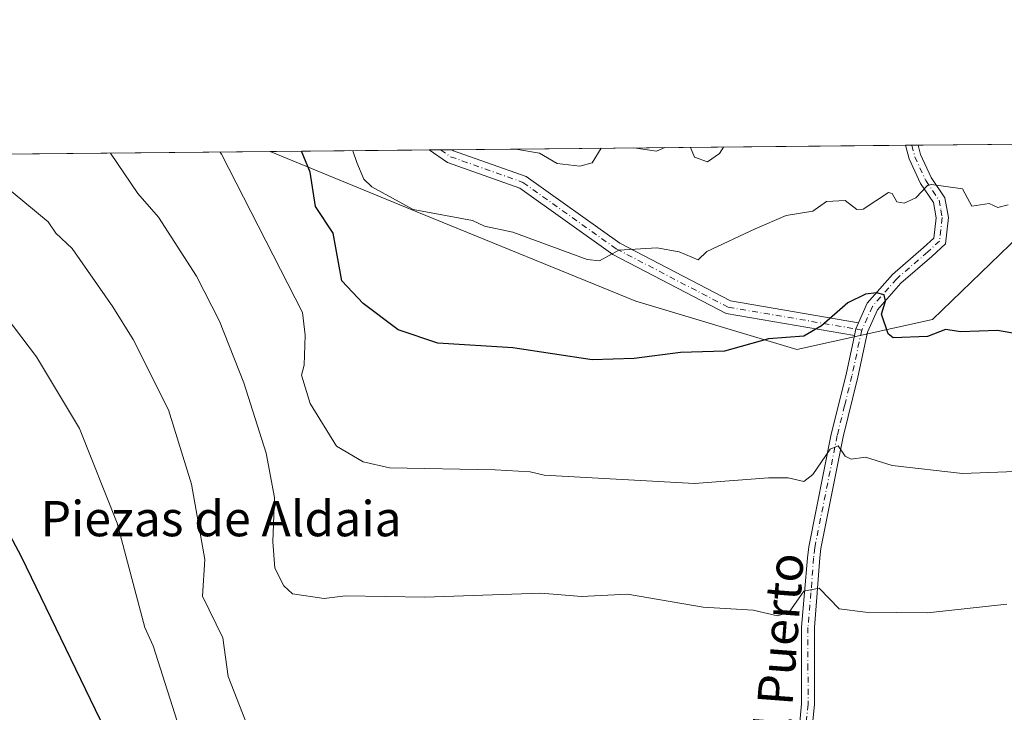
# Model space of a CAD drawing. Units: metres. Extents: x 566471 to 569907, y 4733379 to 4735726.
# Drawn here: x 566793 to 567017, y 4735569 to 4735726 of the extents above; entities that cross this region are included whole.
import ezdxf
from ezdxf.enums import TextEntityAlignment as Align

# ---------------------------------------------------------------- set-up
doc = ezdxf.new("R2010")
doc.units = ezdxf.units.M
doc.header["$MEASUREMENT"] = 0
doc.linetypes.add('DGN Style 4', pattern=[2.6384748266838614, 1.318413404963828, -0.6592067024819142, 0.001648016756204785, -0.6592067024819142])
for name, color, linetype, lineweight in [('Arbolado forestal CxS', 92, 'Continuous', 0), ('Camino Cxs', 7, 'Continuous', 0), ('Camino eje', 30, 'DGN Style 4', 13), ('Comarca CxS', 21, 'Continuous', 0), ('Comunidad Autónoma CxS', 142, 'Continuous', 0), ('Cultivos herbáceos CxS', 92, 'Continuous', 0), ('Curva de nivel maestra', 30, 'Continuous', 30), ('Curva de nivel normal', 30, 'Continuous', 0), ('Entidad de ámbito territorial CxS', 92, 'Continuous', 0), ('Municipio CxS', 4, 'Continuous', 0), ('Provincia CxS', 1, 'Continuous', 0), ('Texto cartográfico', 7, 'Continuous', 0)]:
    doc.layers.add(name, color=color, linetype=linetype, lineweight=lineweight)
doc.styles.add('Style-Arial', font='txt')

# ---------------------------------------------------------------- blocks, each defined once
blk = doc.blocks.new('*U19')
at = {"layer": 'Cultivos herbáceos CxS', "color": 92, "linetype": 'Continuous', "lineweight": 0}
blk.add_polyline3d([(566781.3447000004, 4735695.116900001, 709.8252999999969), (566850.1727, 4735695.7961, 723.3491999999969), (566883.4446999999, 4735682.1395, 730.7918999999966), (566933.1187000005, 4735661.909700001, 727.896900000007), (566969.6442999998, 4735650.891899999, 725.0630999999995), (567000.3724999996, 4735657.728900001, 726.0494999999937), (567022.3309000004, 4735678.9025, 729.9370999999956)], dxfattribs=at)

msp = doc.modelspace()

# ---------------------------------------------------------------- linework, layer by layer
at = {"layer": 'Arbolado forestal CxS', "color": 92, "linetype": 'Continuous', "lineweight": 0, "extrusion": (-0.02452784052799893, -0.0002420723323144822, 0.999699117955007), "elevation": -14321.36572502286, "flags": 128}
msp.add_lwpolyline([(-4729871.042222825, 613538.5089071611), (-4729871.042222824, 613578.3433318916)], dxfattribs=at)
at = {"layer": 'Arbolado forestal CxS', "color": 92, "linetype": 'Continuous', "lineweight": 0, "extrusion": (-0.274185286332158, -0.002705407855391681, 0.961673078300151), "elevation": -167538.3400648471, "flags": 128}
msp.add_lwpolyline([(-4729872.397915882, 590230.7334975719), (-4729872.397915882, 590268.2001321734)], dxfattribs=at)
at = {"layer": 'Arbolado forestal CxS', "color": 92, "linetype": 'Continuous', "lineweight": 0, "extrusion": (-0.05972941851458156, -0.0005900270740007895, 0.9982144300860221), "elevation": -35921.65956345744, "flags": 128}
msp.add_lwpolyline([(-4729865.49308315, 612585.1742908867), (-4729865.493083149, 612587.8010089964)], dxfattribs=at)
at = {"layer": 'Arbolado forestal CxS', "color": 92, "linetype": 'Continuous', "lineweight": 0, "extrusion": (-0.08356891326908132, -0.000825521536924906, 0.9965016584277303), "elevation": -50552.48972212214, "flags": 128}
msp.add_lwpolyline([(-4729865.49308337, 611554.2701605803), (-4729865.493083371, 611556.9013934528)], dxfattribs=at)
at = {"layer": 'Arbolado forestal CxS', "color": 92, "linetype": 'Continuous', "lineweight": 0, "extrusion": (0.01370474664621354, 0.0001352414045584024, 0.9999060764037419), "elevation": 9143.496201368589, "flags": 128}
msp.add_lwpolyline([(566828.1468260254, 4735695.010129226), (566930.9916865256, 4735696.024929234)], dxfattribs=at)
at = {"layer": 'Arbolado forestal CxS', "color": 92, "linetype": 'Continuous', "lineweight": 0, "extrusion": (0.04894368709630379, 0.0004824754660747677, 0.9988014230620839), "elevation": 30767.36001250093, "flags": 128}
msp.add_lwpolyline([(4729878.111940933, -612876.5039776945), (4729878.111940933, -612877.9259510412)], dxfattribs=at)
at = {"layer": 'Arbolado forestal CxS', "color": 92, "linetype": 'Continuous', "lineweight": 0, "extrusion": (0.04865965212823511, 0.000479641716265805, 0.9988153023450247), "elevation": 30592.9037924558, "flags": 128}
msp.add_lwpolyline([(4729878.538142511, -612883.3698466036), (4729878.538142512, -612884.7919003055)], dxfattribs=at)
at = {"layer": 'Arbolado forestal CxS', "color": 92, "linetype": 'Continuous', "lineweight": 0}
msp.add_polyline3d([(566850.1723999997, 4735695.796200001, 723.3491999999969), (566883.4446999999, 4735682.1395, 730.7918999999966), (566933.1187000005, 4735661.909700001, 727.896900000007), (566969.6442999998, 4735650.891899999, 725.0630999999995), (567000.3724999996, 4735657.728900001, 726.0494999999937), (567022.3309000004, 4735678.9025, 729.9370999999956), (567036.9417000003, 4735697.639400001, 733.428)], dxfattribs=at)
msp.add_polyline3d([(566850.1727, 4735695.7961, 723.3491999999969), (567036.9415999996, 4735697.6392, 733.428), (567022.3309000004, 4735678.9025, 729.9370999999956), (567000.3724999996, 4735657.728900001, 726.0494999999937), (566969.6442999998, 4735650.891899999, 725.0630999999995), (566933.1187000005, 4735661.909700001, 727.896900000007), (566883.4446999999, 4735682.1395, 730.7918999999966)], close=True, dxfattribs=at)
at = {"layer": 'Camino Cxs', "color": 7, "linetype": 'Continuous', "lineweight": 0, "extrusion": (-0.249103203327321, -0.002455973910859178, 0.9684738314917015), "elevation": -152125.0141989533, "flags": 128}
msp.add_lwpolyline([(-4729877.193328114, 594388.9920695791), (-4729877.193328114, 594394.406831119)], dxfattribs=at)
at = {"layer": 'Camino Cxs', "color": 7, "linetype": 'Continuous', "lineweight": 0, "extrusion": (-0.7099252421677691, -0.006998031094171765, 0.7042422722996962), "elevation": -435143.9852890385, "flags": 128}
msp.add_lwpolyline([(-4729878.325149013, 432679.9561642116), (-4729878.325149013, 432683.9897732581)], dxfattribs=at)
at = {"layer": 'Camino Cxs', "color": 7, "linetype": 'Continuous', "lineweight": 0, "extrusion": (-0.6364688462508122, -0.3839743133508505, 0.6689328325317146), "elevation": -2178749.780998059, "flags": 128}
msp.add_lwpolyline([(-3762012.020706329, 1961684.063743663), (-3762013.152914686, 1961685.652958892), (-3762014.024784949, 1961687.456078482)], dxfattribs=at)
msp.add_lwpolyline([(-3762012.020706329, 1961684.063743663), (-3762013.152914686, 1961685.652958892), (-3762014.024784949, 1961687.456078482)], dxfattribs=at)
at = {"layer": 'Camino Cxs', "color": 7, "linetype": 'Continuous', "lineweight": 0}
msp.add_polyline3d([(566983.5620999997, 4735656.967499999, 729.8564999999944), (566982.9797, 4735655.597899999, 728.5161999999983), (566982.6542999997, 4735654.079299999, 727.3349000000018), (566953.5817, 4735659.0559, 732.204700000002), (566927.8806999996, 4735672.4417, 735.0133999999962), (566906.8000999996, 4735687.4617, 742.5657000000066), (566890.4101, 4735693.2775, 742.2623000000021), (566886.2016000003, 4735696.151699999, 742.3027000000002), (566891.4452999998, 4735696.203400001, 743.6515999999974), (566891.7805000005, 4735695.974500001, 743.6310999999987), (566908.1989000002, 4735690.148700001, 743.3671999999933), (566929.4517000001, 4735675.006100001, 734.304999999993), (566954.5509000003, 4735661.933700001, 734.7967000000062)], close=True, dxfattribs=at)
for points in [[(566982.6542999997, 4735654.079299999, 727.3349000000018), (566953.5817, 4735659.0559, 732.204700000002), (566927.8806999996, 4735672.4417, 735.0133999999962), (566906.8000999996, 4735687.4617, 742.5657000000066), (566890.4101, 4735693.2775, 742.2623000000021), (566886.2016000003, 4735696.151699999, 742.3027000000002)], [(566891.4453999996, 4735696.203400001, 743.6515999999974), (566891.7805000005, 4735695.974500001, 743.6310999999987), (566908.1989000002, 4735690.148700001, 743.3671999999933), (566929.4517000001, 4735675.006100001, 734.304999999993), (566954.5509000003, 4735661.933700001, 734.7967000000062), (566983.5620999997, 4735656.967499999, 729.8564999999944)], [(566969.8800999997, 4735562.3301, 718.2508999999991), (566970.6901000004, 4735570.550100001, 717.0626999999951), (566970.6700999998, 4735579.440099999, 717.2209000000004), (566970.6601, 4735587.9801, 723.1309000000037), (566972.0301000001, 4735603.670100001, 717.2292000000016), (566972.3201000001, 4735606.210100001, 717.3996000000043), (566977.4301000005, 4735631.7501, 729.013300000006), (566980.7701000003, 4735645.2301, 727.8493000000017), (566982.6542999997, 4735654.079299999, 727.3349000000018), (566982.9797, 4735655.597899999, 728.5161999999983), (566983.5620999997, 4735656.967499999, 729.8564999999944), (566985.5900999998, 4735661.440099999, 731.1647999999988), (566991.2801000001, 4735667.920100001, 734.6212999999989), (566998.3701, 4735674.050100001, 733.9361000000063), (567000.6801000005, 4735676.170100001, 736.7148000000017), (567001.2100999998, 4735680.770099999, 735.6178999999976), (567000.5800999999, 4735684.220100001, 736.2050000000019), (566997.6700999998, 4735688.520099999, 739.2255000000005), (566995.0701000001, 4735694.1601, 739.3176999999997), (566994.2806000002, 4735697.2182, 738.5570000000008), (566997.1211000001, 4735697.246300001, 741.4207000000025), (566997.6801000005, 4735695.090100001, 741.047900000005), (567000.0800999999, 4735689.880100001, 739.8448000000063), (567003.1901000004, 4735685.280099999, 736.8962999999932), (567003.9901000002, 4735680.860099999, 737.0084999999963), (567003.3000999996, 4735674.840100001, 739.1211000000039), (567000.2100999998, 4735672.0001, 736.1621000000015), (566993.2301000003, 4735665.970100001, 734.1814000000013), (566987.9301000005, 4735659.9301, 732.9691000000021), (566985.6401000004, 4735654.880100001, 730.116399999999), (566983.4501, 4735644.610099999, 729.7305000000051), (566980.1201, 4735631.1501, 730.991200000004), (566975.0401, 4735605.780099999, 717.3870000000024), (566974.8000999996, 4735603.700099999, 717.1061999999947), (566973.6001000004, 4735587.870100001, 719.3720999999932), (566973.6101000002, 4735579.450099999, 715.0524000000005), (566973.6300999997, 4735570.4101, 714.2431000000071), (566972.8201000001, 4735562.190099999, 713.7807999999933)], [(566997.1211000001, 4735697.246300001, 741.4207000000025), (566997.6801000005, 4735695.090100001, 741.047900000005), (567000.0800999999, 4735689.880100001, 739.8448000000063), (567003.1901000004, 4735685.280099999, 736.8962999999932), (567003.9901000002, 4735680.860099999, 737.0084999999963), (567003.3000999996, 4735674.840100001, 739.1211000000039), (567000.2100999998, 4735672.0001, 736.1621000000015), (566993.2301000003, 4735665.970100001, 734.1814000000013), (566987.9301000005, 4735659.9301, 732.9691000000021), (566985.6401000004, 4735654.880100001, 730.116399999999), (566983.4501, 4735644.610099999, 729.7305000000051), (566980.1201, 4735631.1501, 730.991200000004), (566975.0401, 4735605.780099999, 717.3870000000024), (566974.8000999996, 4735603.700099999, 717.1061999999947), (566973.6001000004, 4735587.870100001, 719.3720999999932), (566973.6101000002, 4735579.450099999, 715.0524000000005), (566973.6300999997, 4735570.4101, 714.2431000000071), (566972.8201000001, 4735562.190099999, 713.7807999999933)], [(566983.5620999997, 4735656.967499999, 729.8564999999944), (566985.5900999998, 4735661.440099999, 731.1647999999988), (566991.2801000001, 4735667.920100001, 734.6212999999989), (566998.3701, 4735674.050100001, 733.9361000000063), (567000.6801000005, 4735676.170100001, 736.7148000000017), (567001.2100999998, 4735680.770099999, 735.6178999999976), (567000.5800999999, 4735684.220100001, 736.2050000000019), (566997.6700999998, 4735688.520099999, 739.2255000000005), (566995.0701000001, 4735694.1601, 739.3176999999997), (566994.2806000002, 4735697.2183, 738.5570000000008)], [(566961.8601000002, 4735412.700099999, 693.0959000000003), (566963.2518999996, 4735418.8972, 695.1138000000064), (566964.1801000005, 4735423.030099999, 693.5850999999967), (566963.3201000001, 4735432.5001, 695.1763000000064), (566963.9401000004, 4735442.270099999, 695.9685000000027), (566965.1700999998, 4735451.8201, 699.5678000000044), (566966.5800999999, 4735462.860099999, 697.438599999994), (566967.7801000001, 4735475.9901, 699.2553000000044), (566968.9901000002, 4735487.0001, 704.3064000000013), (566969.3800999997, 4735497.7301, 705.535799999998), (566969.3601000002, 4735508.0801, 707.1435000000056), (566968.7200999996, 4735520.610099999, 708.9468999999954), (566968.7001, 4735531.6501, 715.179099999994), (566969.8901000004, 4735553.2301, 714.9964000000036), (566969.8800999997, 4735562.3301, 718.2508999999991), (566970.6901000004, 4735570.550100001, 717.0626999999951), (566970.6700999998, 4735579.440099999, 717.2209000000004), (566970.6601, 4735587.9801, 723.1309000000037), (566972.0301000001, 4735603.670100001, 717.2292000000016), (566972.3201000001, 4735606.210100001, 717.3996000000043), (566977.4301000005, 4735631.7501, 729.013300000006), (566980.7701000003, 4735645.2301, 727.8493000000017), (566982.6542999997, 4735654.079299999, 727.3349000000018)]]:
    msp.add_polyline3d(points, dxfattribs=at)
at = {"layer": 'Camino eje', "color": 30, "linetype": 'DGN Style 4', "lineweight": 13}
for points in [[(566888.8235999999, 4735696.1775, 742.9348000000027), (566891.0953000002, 4735694.6261, 742.8747000000003), (566907.4994999999, 4735688.805299999, 742.9703000000009), (566928.6662999997, 4735673.723900001, 734.5587999999989), (566954.0663000002, 4735660.494700001, 733.5647999999928), (566982.9797, 4735655.597899999, 728.5161999999983), (566984.3251, 4735655.315099999, 729.3963999999978)], [(566995.7007999998, 4735697.2323, 739.985799999995), (566996.3750999998, 4735694.6251, 740.1169999999984), (566998.8750999998, 4735689.200099999, 739.4233999999997), (567001.8850999996, 4735684.7501, 736.1891999999935), (567002.2851, 4735682.540100001, 734.4109000000027), (567002.6001000004, 4735680.815099999, 735.7755999999936), (567001.9901000002, 4735675.505100001, 738.1708000000073), (566999.2901, 4735673.0251, 734.9614000000003), (566992.2550999997, 4735666.9451, 734.0780999999988), (566986.7600999996, 4735660.6851, 732.0592999999935), (566984.3251, 4735655.315099999, 729.3963999999978)], [(566984.3251, 4735655.315099999, 729.3963999999978), (566982.1101000002, 4735644.920100001, 729.1625000000058), (566980.4451000001, 4735638.190099999, 731.1018999999943), (566978.7751000002, 4735631.450099999, 730.0127000000067), (566973.6801000005, 4735605.995100001, 717.3816999999982), (566973.4151, 4735603.6851, 717.1251999999951), (566972.8151000004, 4735595.770099999, 720.8999999999943), (566972.1300999997, 4735587.925100001, 721.1793000000035), (566972.1401000004, 4735579.4451, 715.8254000000015), (566972.1601, 4735570.4801, 715.2243000000017), (566971.3501000004, 4735562.2601, 715.7771000000066)]]:
    msp.add_polyline3d(points, dxfattribs=at)
at = {"layer": 'Comarca CxS', "color": 21, "linetype": 'Continuous', "lineweight": 0, "flags": 128}
msp.add_lwpolyline([(569902.8200005295, 4733412.309982628), (566492.8600005042, 4733378.669982625), (566490.1778499802, 4733657.038460892), (566479.4196000006, 4734773.589699999), (566470.9352277538, 4735654.144670292), (566470.570000505, 4735692.049982602), (566521.2759908123, 4735692.550377026), (567181.8616609814, 4735699.069397429), (569164.6569796987, 4735718.636705236), (569165.7267870789, 4735718.647285098), (569791.4643000005, 4735724.822500001), (569879.3800005292, 4735725.689982601), (569883.3904000003, 4735329.888900001), (569883.6855000001, 4735300.767), (569885.3635034978, 4735135.155939689), (569889.2778999996, 4734748.831300001), (569889.8091438924, 4734696.399382254)], close=True, dxfattribs=at)
at = {"layer": 'Comunidad Autónoma CxS', "color": 142, "linetype": 'Continuous', "lineweight": 0, "flags": 128}
msp.add_lwpolyline([(569902.8200005295, 4733412.309982628), (566492.8600005042, 4733378.669982625), (566490.1778499802, 4733657.038460892), (566479.4196000006, 4734773.589699999), (566470.9352277538, 4735654.144670292), (566470.570000505, 4735692.049982602), (566521.2759908123, 4735692.550377026), (567181.8616609814, 4735699.069397429), (569164.6569796987, 4735718.636705236), (569165.7267870789, 4735718.647285098), (569791.4643000005, 4735724.822500001), (569879.3800005292, 4735725.689982601), (569883.3904000003, 4735329.888900001), (569883.6855000001, 4735300.767), (569885.3635034978, 4735135.155939689), (569889.2778999996, 4734748.831300001), (569889.8091438924, 4734696.399382254)], close=True, dxfattribs=at)
at = {"layer": 'Cultivos herbáceos CxS', "color": 92, "linetype": 'Continuous', "lineweight": 0, "extrusion": (-0.1927844582060059, -0.001902409101328702, 0.9812392845345258), "elevation": -117579.3555600985, "flags": 128}
msp.add_lwpolyline([(-4729871.794431485, 602111.0695348987), (-4729871.794431485, 602181.2170026947)], dxfattribs=at)
at = {"layer": 'Cultivos herbáceos CxS', "color": 92, "linetype": 'Continuous', "lineweight": 0}
msp.add_polyline3d([(566850.1723999997, 4735695.796200001, 723.3491999999969), (566883.4446999999, 4735682.1395, 730.7918999999966), (566933.1187000005, 4735661.909700001, 727.896900000007), (566969.6442999998, 4735650.891899999, 725.0630999999995), (567000.3724999996, 4735657.728900001, 726.0494999999937), (567022.3309000004, 4735678.9025, 729.9370999999956), (567036.9417000003, 4735697.639400001, 733.428)], dxfattribs=at)
at = {"layer": 'Curva de nivel maestra', "color": 30, "linetype": 'Continuous', "lineweight": 30, "flags": 128}
for points, elevation in [([(567021.2000000002, 4735654.200099999), (567015.0999999996, 4735655.220100001), (567006.8099999996, 4735654.9301), (567003.3600000005, 4735655.4801), (566999.2100000001, 4735653.860099999), (566991.4400000004, 4735653.5601), (566990.3600000005, 4735654.4801), (566988.79, 4735658.9101), (566989.7400000002, 4735661.860099999), (566989.4299999997, 4735663.3301), (566987.6799999997, 4735663.800100001), (566985.2100000001, 4735663.4301), (566981.2100000001, 4735661.5001), (566975.2100000001, 4735656.2601), (566971.2100000001, 4735653.940099999), (566963.2199999997, 4735653.3301), (566953.2199999997, 4735650.540100001), (566943.2199999997, 4735650.2601), (566932.75, 4735648.860099999), (566923.2199999997, 4735648.600099999), (566905.1699999999, 4735651.270099999), (566888.2300000004, 4735652.3301), (566879.2300000004, 4735655.390100001), (566871.2699999996, 4735661.370100001), (566866.4000000004, 4735666.4901), (566864.4500000002, 4735677.3201), (566860.4400000004, 4735683.3201), (566859.2400000002, 4735691.130100001), (566857.2461999999, 4735695.865900001)], 725), ([(566817.25, 4735555.350099999), (566793.8099999996, 4735603.9001), (566783.3600000005, 4735623.440099999)], 700)]:
    msp.add_lwpolyline(points, dxfattribs=dict(at, elevation=elevation))
at = {"layer": 'Curva de nivel normal', "color": 30, "linetype": 'Continuous', "lineweight": 0, "flags": 128}
for points, elevation in [([(567017.2100000001, 4735593.1601), (566999.2100000001, 4735591.190099999), (566985.2100000001, 4735591.340100001), (566979.2100000001, 4735592.090100001), (566974.6900000004, 4735596.8201), (566971.2100000001, 4735596.110099999), (566967.8499999996, 4735591.340100001), (566965.2199999997, 4735590.5701), (566959.7199999997, 4735591.840100001), (566948.3799999999, 4735592.5001), (566931.2199999997, 4735595.470100001), (566920.8099999996, 4735594.9301), (566911.5899999999, 4735595.700099999), (566885.2300000004, 4735594.770099999), (566867.2400000002, 4735595.0601), (566862.3799999999, 4735594.4801), (566855.2400000002, 4735595.5101), (566853.2400000002, 4735597.340100001), (566851.2400000002, 4735601.340100001), (566850.7800000003, 4735607.340100001), (566851.1399999997, 4735617.340100001), (566849.2999999998, 4735627.390100001), (566844.2199999997, 4735643.3301), (566838.6500000004, 4735657.3301), (566833.4600000001, 4735667.550100001), (566824.8700000001, 4735680.950099999), (566820.1799999997, 4735686.2501), (566813.9716999996, 4735695.438899999)], 715), ([(567021.2000000002, 4735623.3301), (567007.2100000001, 4735622.840100001), (566991.2100000001, 4735624.620100001), (566985.2100000001, 4735626.4801), (566981.9100000003, 4735626.030099999), (566980.5800000001, 4735626.700099999), (566978.9900000002, 4735629.110099999), (566977.2100000001, 4735628.3301), (566973.2100000001, 4735622.5701), (566971.2100000001, 4735621.0001), (566967.6699999999, 4735621.790100001), (566963.2199999997, 4735621.850099999), (566946.3799999999, 4735620.5001), (566912.2999999998, 4735622.4101), (566909.1100000005, 4735623.210100001), (566901.2300000004, 4735623.6601), (566877.2300000004, 4735624.0801), (566871.2300000004, 4735625.4801), (566865.2400000002, 4735629.020099999), (566859.2400000002, 4735638.690099999), (566857.2400000002, 4735645.0701), (566857.8899999997, 4735647.3301), (566858.1100000005, 4735654.200099999), (566857.5, 4735659.3301), (566839.1200000001, 4735695.200099999), (566838.8030000003, 4735695.684)], 720), ([(566868.9495999999, 4735695.9815), (566869.7999999998, 4735693.3201), (566871.4500000002, 4735689.540100001), (566873.2300000004, 4735687.800100001), (566882.5700000003, 4735682.6601), (566896.04, 4735680.130100001), (566898.7699999996, 4735678.860099999), (566905.2300000004, 4735677.5101), (566922.0599999996, 4735671.3301), (566924.8799999999, 4735670.9901), (566929.2199999997, 4735673.4001), (566937.8799999999, 4735673.9801), (566942.9299999997, 4735673.030099999), (566947.2199999997, 4735671.2601), (566949.2199999997, 4735673.120100001), (566960.1900000004, 4735678.290100001), (566967.2199999997, 4735681.3201), (566973.2100000001, 4735682.2501), (566976.3600000005, 4735684.470100001), (566980.5899999999, 4735684.700099999), (566983.2100000001, 4735682.6501), (566984.6299999999, 4735682.7401), (566990.4000000004, 4735686.5101), (566991.2100000001, 4735686.2601), (566992.2599999999, 4735684.370100001), (566993.9900000002, 4735684.100099999), (566996.6299999999, 4735685.3201), (566999.2100000001, 4735688.0801), (567000.1900000004, 4735688.300100001), (567007.2100000001, 4735687.3201), (567009.3300000001, 4735683.440099999), (567013.2100000001, 4735684.030099999), (567015.2100000001, 4735683.100099999), (567017.5700000003, 4735683.690099999)], 729.9999999999999), ([(566925.2181000002, 4735696.536800001), (566923.2199999997, 4735693.2301), (566920.4000000004, 4735692.5001), (566915.2300000004, 4735693.090100001), (566911.2300000004, 4735695.440099999), (566905.8743000003, 4735696.345899999)], 735), ([(566939.6556000002, 4735696.679300001), (566937.75, 4735695.850099999), (566932.6823000005, 4735696.610500001)], 735), ([(566952.9678999997, 4735696.8106), (566952.04, 4735695.3201), (566949.3799999999, 4735693.4801), (566946.4199999999, 4735694.520099999), (566945.4858999997, 4735696.7368)], 735), ([(566844.5800000001, 4735566.690099999), (566840.6600000003, 4735576.7601), (566839.4100000003, 4735585.5101), (566834.8600000005, 4735594.960100001), (566835.3600000005, 4735603.340100001), (566832.2999999998, 4735620.4001), (566827.1500000004, 4735637.2401), (566819.0700000003, 4735653.1501), (566814.5199999996, 4735660.600099999), (566805.25, 4735673.8201), (566801.54, 4735677.3201), (566799.7999999998, 4735679.870100001), (566789.25, 4735688.610099999)], 710), ([(566830.1100000005, 4735563.350099999), (566823.6299999999, 4735583.7301), (566821.7800000003, 4735587.880100001), (566815.4500000002, 4735611.540100001), (566806.9000000004, 4735632.9801), (566797.2100000001, 4735649.290100001), (566783.3099999996, 4735667.390100001)], 705)]:
    msp.add_lwpolyline(points, dxfattribs=dict(at, elevation=elevation))
at = {"layer": 'Entidad de ámbito territorial CxS', "color": 92, "linetype": 'Continuous', "lineweight": 0, "flags": 128}
msp.add_lwpolyline([(566490.1778499802, 4733657.038460892), (566479.4196000006, 4734773.589699999), (566470.9352277538, 4735654.144670292), (566471.4730000005, 4735654.083000001), (566474.431, 4735653.982000001), (566475.4049999998, 4735653.948999999), (566478.199000001, 4735653.853), (566480.3299999998, 4735653.779999999), (566499.4990000001, 4735653.120999999), (566503.7339999996, 4735660.791), (566503.9549999996, 4735661.191000001), (566506.8269999993, 4735666.391000002), (566507.5220000006, 4735667.649), (566513.458, 4735678.396000001), (566521.2759908123, 4735692.550377026), (567181.8616609814, 4735699.069397429)], dxfattribs=at)
at = {"layer": 'Municipio CxS', "color": 4, "linetype": 'Continuous', "lineweight": 0, "flags": 128}
msp.add_lwpolyline([(569902.8200005295, 4733412.309982628), (566492.8600005042, 4733378.669982625), (566490.1778499802, 4733657.038460892), (566479.4196000006, 4734773.589699999), (566470.9352277538, 4735654.144670292), (566471.4730000005, 4735654.083000001), (566474.431, 4735653.982000001), (566475.4049999998, 4735653.948999999), (566478.199000001, 4735653.853), (566480.3299999998, 4735653.779999999), (566499.4990000001, 4735653.120999999), (566503.7339999996, 4735660.791), (566503.9549999996, 4735661.191000001), (566506.8269999993, 4735666.391000002), (566507.5220000006, 4735667.649), (566513.458, 4735678.396000001), (566521.2759908123, 4735692.550377026), (567181.8616609814, 4735699.069397429), (569164.6569796987, 4735718.636705236)], dxfattribs=at)
at = {"layer": 'Provincia CxS', "color": 1, "linetype": 'Continuous', "lineweight": 0, "flags": 128}
msp.add_lwpolyline([(569902.8200005295, 4733412.309982628), (566492.8600005042, 4733378.669982625), (566490.1778499802, 4733657.038460892), (566479.4196000006, 4734773.589699999), (566470.9352277538, 4735654.144670292), (566470.570000505, 4735692.049982602), (566521.2759908123, 4735692.550377026), (567181.8616609814, 4735699.069397429), (569164.6569796987, 4735718.636705236), (569165.7267870789, 4735718.647285098), (569791.4643000005, 4735724.822500001), (569879.3800005292, 4735725.689982601), (569883.3904000003, 4735329.888900001), (569883.6855000001, 4735300.767), (569885.3635034978, 4735135.155939689), (569889.2778999996, 4734748.831300001), (569889.8091438924, 4734696.399382254)], close=True, dxfattribs=at)

# ---------------------------------------------------------------- block references
at = {"layer": 'Cultivos herbáceos CxS', "color": 92, "linetype": 'Continuous', "lineweight": 0}
msp.add_blockref('*U19', (0, 0), dxfattribs=at)

# ---------------------------------------------------------------- texts
at = {"layer": 'Texto cartográfico', "color": 7, "linetype": 'Continuous', "lineweight": 0, "style": 'Style-Arial'}
msp.add_text('Piezas de Aldaia', height=8, dxfattribs=at).set_placement((566839.0512243905, 4735612.57015), align=Align.MIDDLE_CENTER)
msp.add_text('Camino del Puerto', height=8, rotation=85.64699699310565, dxfattribs=at).set_placement((566963.6298824584, 4735557.474389514), align=Align.MIDDLE_CENTER)

doc.saveas('drawing.dxf')
